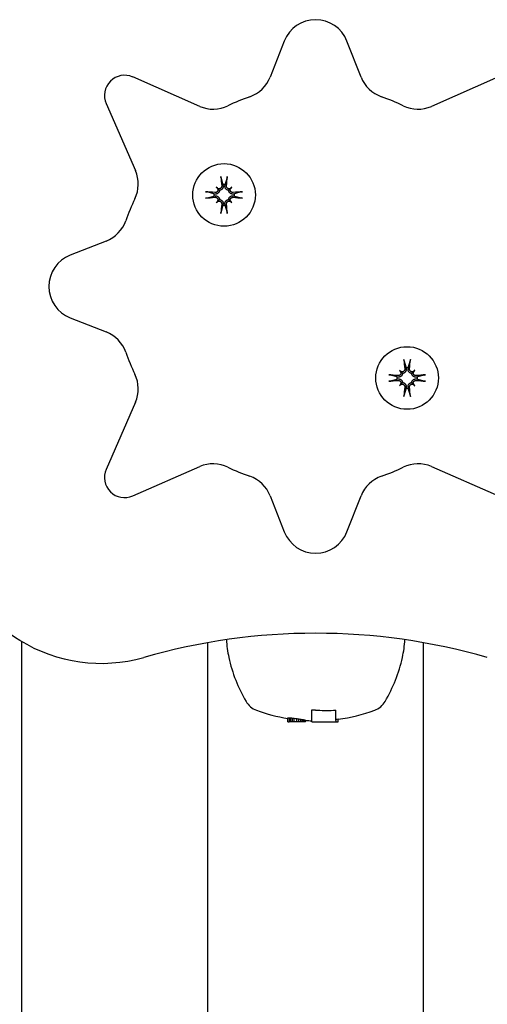
# Model space of a CAD drawing. Extents: x 4643 to 13096, y 2172 to 7586.
# Drawn here: x 9659 to 9729, y 5288 to 5434 of the extents above; entities that cross this region are included whole.
import ezdxf

# ---------------------------------------------------------------- set-up
doc = ezdxf.new("R2010")
doc.units = 0
doc.header["$LTSCALE"] = 30
doc.header["$MEASUREMENT"] = 0
doc.layers.get('0').update_dxf_attribs({"linetype": 'CONTINUOUS'})

msp = doc.modelspace()

# ---------------------------------------------------------------- linework, layer by layer
for p, q in [((9698.55, 5430.57), (9696.45, 5425.21)), ((9709.96, 5425.21), (9707.86, 5430.57)), ((9686, 5420.88), (9676.05, 5425.24)), ((9730.37, 5425.24), (9720.41, 5420.88)), ((9672.1, 5421.29), (9676.45, 5411.34)), ((9689.17, 5410.23), (9689.45, 5409.25)), ((9689.78, 5409.25), (9690.06, 5410.23)), ((9688.46, 5408.88), (9688.66, 5408.68)), ((9689.45, 5409.25), (9689.48, 5409.1)), ((9689.75, 5409.1), (9689.78, 5409.25)), ((9690.77, 5408.88), (9690.57, 5408.68)), ((9688.09, 5407.89), (9687.11, 5408.17)), ((9687.11, 5407.28), (9688.09, 5407.56)), ((9688.24, 5407.86), (9688.09, 5407.89)), ((9688.09, 5407.56), (9688.24, 5407.59)), ((9688.66, 5408.68), (9688.94, 5408.4)), ((9690.57, 5408.68), (9690.29, 5408.4)), ((9691.14, 5407.89), (9690.99, 5407.86)), ((9690.99, 5407.59), (9691.14, 5407.56)), ((9692.11, 5408.17), (9691.14, 5407.89)), ((9691.14, 5407.56), (9692.11, 5407.28)), ((9688.46, 5406.57), (9688.66, 5406.77)), ((9688.66, 5406.77), (9688.94, 5407.05)), ((9689.45, 5406.2), (9689.17, 5405.22)), ((9689.48, 5406.35), (9689.45, 5406.2)), ((9689.78, 5406.2), (9689.75, 5406.35)), ((9690.06, 5405.22), (9689.78, 5406.2)), ((9690.57, 5406.77), (9690.29, 5407.05)), ((9690.77, 5406.57), (9690.57, 5406.77)), ((9672.12, 5400.88), (9666.77, 5398.79)), ((9666.77, 5389.47), (9672.12, 5387.38)), ((9716.36, 5383.04), (9716.64, 5382.07)), ((9716.96, 5382.07), (9717.24, 5383.04)), ((9715.27, 5380.7), (9714.3, 5380.98)), ((9715.65, 5381.69), (9715.85, 5381.49)), ((9715.85, 5381.49), (9716.13, 5381.21)), ((9716.64, 5382.07), (9716.66, 5381.91)), ((9716.94, 5381.91), (9716.96, 5382.07)), ((9717.75, 5381.49), (9717.47, 5381.21)), ((9717.95, 5381.69), (9717.75, 5381.49)), ((9719.3, 5380.98), (9718.33, 5380.7)), ((9714.3, 5380.1), (9715.27, 5380.38)), ((9715.42, 5380.68), (9715.27, 5380.7)), ((9715.27, 5380.38), (9715.42, 5380.4)), ((9715.65, 5379.39), (9715.85, 5379.58)), ((9715.85, 5379.58), (9716.13, 5379.86)), ((9717.75, 5379.58), (9717.47, 5379.86)), ((9717.95, 5379.39), (9717.75, 5379.58)), ((9718.33, 5380.7), (9718.18, 5380.68)), ((9718.18, 5380.4), (9718.33, 5380.38)), ((9718.33, 5380.38), (9719.3, 5380.1)), ((9716.64, 5379.01), (9716.36, 5378.04)), ((9716.66, 5379.16), (9716.64, 5379.01)), ((9716.96, 5379.01), (9716.94, 5379.16)), ((9717.24, 5378.04), (9716.96, 5379.01)), ((9676.45, 5376.93), (9672.1, 5366.97)), ((9676.05, 5363.02), (9686, 5367.38)), ((9720.41, 5367.38), (9730.37, 5363.02)), ((9696.45, 5363.05), (9698.55, 5357.69)), ((9707.86, 5357.69), (9709.96, 5363.05)), ((9659.51, 5341.45), (9659.51, 5129.6)), ((9687.21, 5210.82), (9687.21, 5341.24)), ((9719.21, 5210.82), (9719.21, 5341.24)), ((9702.65, 5329.68), (9702.65, 5331.28)), ((9699.08, 5329.48), (9699.08, 5330.04)), ((9699.33, 5329.48), (9699.33, 5330.07)), ((9699.52, 5329.48), (9699.52, 5330.06)), ((9699.76, 5329.48), (9699.76, 5330.04)), ((9700.03, 5329.48), (9700.03, 5330)), ((9700.4, 5329.48), (9700.4, 5329.96)), ((9700.72, 5329.48), (9700.72, 5329.91)), ((9701.01, 5329.48), (9701.01, 5329.87)), ((9701.26, 5329.48), (9701.26, 5329.83)), ((9706.22, 5329.68), (9706.22, 5331.2)), ((9706.54, 5329.48), (9706.54, 5329.9)), ((9699.08, 5329.48), (9699.13, 5329.48)), ((9699.13, 5329.48), (9699.27, 5329.48)), ((9699.33, 5329.48), (9699.27, 5329.48)), ((9699.52, 5329.48), (9699.33, 5329.48)), ((9699.76, 5329.48), (9699.52, 5329.48)), ((9700.03, 5329.48), (9699.76, 5329.48)), ((9700.4, 5329.48), (9700.03, 5329.48)), ((9700.72, 5329.48), (9700.4, 5329.48)), ((9701.01, 5329.48), (9700.72, 5329.48)), ((9701.26, 5329.48), (9701.01, 5329.48)), ((9701.46, 5329.48), (9701.26, 5329.48)), ((9701.46, 5329.48), (9701.46, 5329.79)), ((9701.61, 5329.48), (9701.46, 5329.48)), ((9701.61, 5329.48), (9701.61, 5329.76)), ((9701.69, 5329.48), (9701.61, 5329.48)), ((9701.69, 5329.48), (9701.69, 5329.73)), ((9701.72, 5329.48), (9701.69, 5329.48)), ((9701.72, 5329.48), (9701.72, 5329.71)), ((9702.65, 5329.48), (9702.65, 5329.68)), ((9702.65, 5329.48), (9706.22, 5329.48)), ((9706.22, 5329.68), (9706.22, 5329.48)), ((9706.22, 5329.48), (9706.54, 5329.48))]:
    msp.add_line(p, q)
at = {"flags": 128}
for points in [[(9689.17, 5410.23), (9689.17, 5410.23), (9689.17, 5410.24), (9689.17, 5410.24), (9689.17, 5410.25), (9689.16, 5410.26), (9689.16, 5410.27), (9689.16, 5410.28), (9689.16, 5410.29), (9689.16, 5410.3), (9689.16, 5410.31), (9689.15, 5410.32), (9689.15, 5410.33), (9689.15, 5410.34), (9689.15, 5410.35), (9689.15, 5410.36), (9689.15, 5410.37), (9689.14, 5410.38), (9689.14, 5410.4), (9689.14, 5410.41), (9689.14, 5410.42), (9689.14, 5410.43), (9689.14, 5410.44), (9689.14, 5410.46), (9689.14, 5410.47)], [(9690.09, 5410.47), (9690.09, 5410.46), (9690.09, 5410.44), (9690.09, 5410.43), (9690.09, 5410.42), (9690.09, 5410.41), (9690.08, 5410.4), (9690.08, 5410.38), (9690.08, 5410.37), (9690.08, 5410.36), (9690.08, 5410.35), (9690.08, 5410.34), (9690.08, 5410.33), (9690.07, 5410.32), (9690.07, 5410.31), (9690.07, 5410.3), (9690.07, 5410.29), (9690.07, 5410.28), (9690.07, 5410.27), (9690.06, 5410.26), (9690.06, 5410.25), (9690.06, 5410.24), (9690.06, 5410.24), (9690.06, 5410.23), (9690.06, 5410.23)], [(9689.26, 5409.08), (9689.26, 5409.05), (9689.26, 5409.02), (9689.26, 5408.99), (9689.25, 5408.95), (9689.24, 5408.92), (9689.23, 5408.89), (9689.22, 5408.87), (9689.21, 5408.84), (9689.19, 5408.81), (9689.17, 5408.79), (9689.15, 5408.76), (9689.13, 5408.74), (9689.11, 5408.72), (9689.08, 5408.7), (9689.05, 5408.69), (9689.03, 5408.67), (9689, 5408.66), (9688.97, 5408.65), (9688.94, 5408.64), (9688.91, 5408.64), (9688.88, 5408.64), (9688.85, 5408.64), (9688.81, 5408.64), (9688.78, 5408.64)], [(9689.48, 5409.1), (9689.48, 5409.06), (9689.48, 5409.03), (9689.48, 5408.99), (9689.48, 5408.95), (9689.48, 5408.91), (9689.47, 5408.87), (9689.46, 5408.83), (9689.45, 5408.79), (9689.43, 5408.75), (9689.41, 5408.72), (9689.39, 5408.69), (9689.37, 5408.65), (9689.35, 5408.62), (9689.32, 5408.58), (9689.29, 5408.55), (9689.25, 5408.53), (9689.22, 5408.5), (9689.18, 5408.48), (9689.15, 5408.46), (9689.11, 5408.44), (9689.07, 5408.42), (9689.02, 5408.41), (9688.98, 5408.4), (9688.94, 5408.4)], [(9690.29, 5408.4), (9690.25, 5408.4), (9690.2, 5408.41), (9690.16, 5408.42), (9690.12, 5408.44), (9690.08, 5408.46), (9690.04, 5408.48), (9690.01, 5408.5), (9689.97, 5408.53), (9689.94, 5408.55), (9689.91, 5408.58), (9689.88, 5408.62), (9689.86, 5408.65), (9689.83, 5408.69), (9689.81, 5408.72), (9689.8, 5408.75), (9689.78, 5408.79), (9689.77, 5408.83), (9689.76, 5408.87), (9689.75, 5408.91), (9689.75, 5408.95), (9689.74, 5408.99), (9689.74, 5409.03), (9689.75, 5409.06), (9689.75, 5409.1)], [(9690.44, 5408.64), (9690.41, 5408.64), (9690.38, 5408.64), (9690.35, 5408.64), (9690.32, 5408.64), (9690.29, 5408.64), (9690.26, 5408.65), (9690.23, 5408.66), (9690.2, 5408.67), (9690.17, 5408.69), (9690.15, 5408.7), (9690.12, 5408.72), (9690.1, 5408.74), (9690.08, 5408.76), (9690.06, 5408.79), (9690.04, 5408.81), (9690.02, 5408.84), (9690.01, 5408.87), (9689.99, 5408.9), (9689.98, 5408.93), (9689.98, 5408.96), (9689.97, 5408.99), (9689.97, 5409.02), (9689.97, 5409.05), (9689.97, 5409.08)], [(9686.87, 5408.2), (9686.88, 5408.2), (9686.89, 5408.2), (9686.91, 5408.2), (9686.92, 5408.2), (9686.93, 5408.2), (9686.94, 5408.19), (9686.95, 5408.19), (9686.97, 5408.19), (9686.98, 5408.19), (9686.99, 5408.19), (9687, 5408.19), (9687.01, 5408.19), (9687.02, 5408.18), (9687.03, 5408.18), (9687.04, 5408.18), (9687.05, 5408.18), (9687.06, 5408.18), (9687.07, 5408.18), (9687.08, 5408.17), (9687.09, 5408.17), (9687.09, 5408.17), (9687.1, 5408.17), (9687.11, 5408.17), (9687.11, 5408.17)], [(9688.94, 5408.4), (9688.93, 5408.36), (9688.93, 5408.31), (9688.91, 5408.27), (9688.9, 5408.23), (9688.88, 5408.19), (9688.86, 5408.15), (9688.84, 5408.12), (9688.81, 5408.08), (9688.78, 5408.05), (9688.75, 5408.02), (9688.72, 5407.99), (9688.69, 5407.97), (9688.65, 5407.94), (9688.62, 5407.93), (9688.58, 5407.91), (9688.55, 5407.89), (9688.51, 5407.88), (9688.47, 5407.87), (9688.43, 5407.86), (9688.39, 5407.86), (9688.35, 5407.86), (9688.31, 5407.86), (9688.27, 5407.86), (9688.24, 5407.86)], [(9688.24, 5407.59), (9688.27, 5407.59), (9688.31, 5407.59), (9688.35, 5407.59), (9688.39, 5407.59), (9688.43, 5407.59), (9688.47, 5407.58), (9688.51, 5407.57), (9688.55, 5407.56), (9688.58, 5407.54), (9688.62, 5407.52), (9688.65, 5407.5), (9688.69, 5407.48), (9688.72, 5407.46), (9688.75, 5407.43), (9688.78, 5407.4), (9688.81, 5407.36), (9688.84, 5407.33), (9688.86, 5407.29), (9688.88, 5407.26), (9688.9, 5407.22), (9688.91, 5407.18), (9688.93, 5407.13), (9688.93, 5407.09), (9688.94, 5407.05)], [(9688.7, 5408.55), (9688.7, 5408.52), (9688.7, 5408.49), (9688.7, 5408.46), (9688.7, 5408.43), (9688.69, 5408.4), (9688.69, 5408.37), (9688.68, 5408.34), (9688.66, 5408.31), (9688.65, 5408.28), (9688.63, 5408.26), (9688.62, 5408.23), (9688.6, 5408.21), (9688.57, 5408.19), (9688.55, 5408.17), (9688.53, 5408.15), (9688.5, 5408.13), (9688.47, 5408.12), (9688.44, 5408.11), (9688.41, 5408.1), (9688.38, 5408.09), (9688.35, 5408.08), (9688.32, 5408.08), (9688.29, 5408.08), (9688.26, 5408.08)], [(9688.26, 5407.37), (9688.29, 5407.37), (9688.32, 5407.37), (9688.35, 5407.37), (9688.38, 5407.36), (9688.41, 5407.35), (9688.44, 5407.34), (9688.47, 5407.33), (9688.5, 5407.32), (9688.53, 5407.3), (9688.55, 5407.28), (9688.57, 5407.26), (9688.6, 5407.24), (9688.62, 5407.22), (9688.63, 5407.19), (9688.65, 5407.16), (9688.67, 5407.14), (9688.68, 5407.11), (9688.69, 5407.08), (9688.69, 5407.05), (9688.7, 5407.02), (9688.7, 5406.99), (9688.7, 5406.96), (9688.7, 5406.93), (9688.7, 5406.89)], [(9690.99, 5407.86), (9690.95, 5407.86), (9690.92, 5407.86), (9690.88, 5407.86), (9690.84, 5407.86), (9690.8, 5407.86), (9690.76, 5407.87), (9690.72, 5407.88), (9690.68, 5407.89), (9690.64, 5407.91), (9690.61, 5407.93), (9690.57, 5407.94), (9690.54, 5407.97), (9690.51, 5407.99), (9690.47, 5408.02), (9690.44, 5408.05), (9690.42, 5408.08), (9690.39, 5408.12), (9690.37, 5408.15), (9690.35, 5408.19), (9690.33, 5408.23), (9690.31, 5408.27), (9690.3, 5408.31), (9690.29, 5408.36), (9690.29, 5408.4)], [(9690.29, 5407.05), (9690.29, 5407.09), (9690.3, 5407.13), (9690.31, 5407.18), (9690.33, 5407.22), (9690.35, 5407.26), (9690.37, 5407.29), (9690.39, 5407.33), (9690.42, 5407.36), (9690.44, 5407.4), (9690.47, 5407.43), (9690.51, 5407.46), (9690.54, 5407.48), (9690.57, 5407.5), (9690.61, 5407.52), (9690.64, 5407.54), (9690.68, 5407.56), (9690.72, 5407.57), (9690.76, 5407.58), (9690.8, 5407.59), (9690.84, 5407.59), (9690.88, 5407.59), (9690.92, 5407.59), (9690.95, 5407.59), (9690.99, 5407.59)], [(9690.97, 5408.08), (9690.94, 5408.08), (9690.91, 5408.08), (9690.87, 5408.08), (9690.84, 5408.09), (9690.81, 5408.1), (9690.78, 5408.11), (9690.75, 5408.12), (9690.73, 5408.13), (9690.7, 5408.15), (9690.68, 5408.17), (9690.65, 5408.19), (9690.63, 5408.21), (9690.61, 5408.23), (9690.59, 5408.26), (9690.58, 5408.29), (9690.56, 5408.31), (9690.55, 5408.34), (9690.54, 5408.37), (9690.53, 5408.4), (9690.53, 5408.43), (9690.53, 5408.46), (9690.53, 5408.49), (9690.53, 5408.52), (9690.53, 5408.55)], [(9690.53, 5406.89), (9690.53, 5406.92), (9690.53, 5406.96), (9690.53, 5406.99), (9690.53, 5407.02), (9690.53, 5407.05), (9690.54, 5407.08), (9690.55, 5407.11), (9690.56, 5407.14), (9690.58, 5407.16), (9690.59, 5407.19), (9690.61, 5407.22), (9690.63, 5407.24), (9690.65, 5407.26), (9690.68, 5407.28), (9690.7, 5407.3), (9690.73, 5407.32), (9690.76, 5407.33), (9690.79, 5407.34), (9690.82, 5407.35), (9690.85, 5407.36), (9690.88, 5407.37), (9690.91, 5407.37), (9690.94, 5407.37), (9690.97, 5407.37)], [(9692.11, 5408.17), (9692.12, 5408.17), (9692.13, 5408.17), (9692.13, 5408.17), (9692.14, 5408.17), (9692.15, 5408.17), (9692.16, 5408.18), (9692.17, 5408.18), (9692.17, 5408.18), (9692.18, 5408.18), (9692.2, 5408.18), (9692.21, 5408.18), (9692.22, 5408.19), (9692.23, 5408.19), (9692.24, 5408.19), (9692.25, 5408.19), (9692.26, 5408.19), (9692.27, 5408.19), (9692.29, 5408.19), (9692.3, 5408.2), (9692.31, 5408.2), (9692.32, 5408.2), (9692.33, 5408.2), (9692.35, 5408.2), (9692.36, 5408.2)], [(9687.11, 5407.28), (9687.11, 5407.28), (9687.1, 5407.28), (9687.09, 5407.28), (9687.09, 5407.28), (9687.08, 5407.27), (9687.07, 5407.27), (9687.06, 5407.27), (9687.05, 5407.27), (9687.04, 5407.27), (9687.03, 5407.27), (9687.02, 5407.26), (9687.01, 5407.26), (9687, 5407.26), (9686.99, 5407.26), (9686.98, 5407.26), (9686.97, 5407.26), (9686.95, 5407.26), (9686.94, 5407.25), (9686.93, 5407.25), (9686.92, 5407.25), (9686.91, 5407.25), (9686.89, 5407.25), (9686.88, 5407.25), (9686.87, 5407.25)], [(9688.78, 5406.81), (9688.81, 5406.81), (9688.84, 5406.81), (9688.87, 5406.81), (9688.91, 5406.81), (9688.94, 5406.81), (9688.97, 5406.8), (9689, 5406.79), (9689.03, 5406.78), (9689.05, 5406.76), (9689.08, 5406.74), (9689.11, 5406.73), (9689.13, 5406.71), (9689.15, 5406.69), (9689.17, 5406.66), (9689.19, 5406.64), (9689.21, 5406.61), (9689.22, 5406.58), (9689.23, 5406.55), (9689.24, 5406.52), (9689.25, 5406.49), (9689.26, 5406.46), (9689.26, 5406.43), (9689.26, 5406.4), (9689.26, 5406.37)], [(9688.94, 5407.05), (9688.98, 5407.04), (9689.02, 5407.04), (9689.07, 5407.02), (9689.11, 5407.01), (9689.15, 5406.99), (9689.18, 5406.97), (9689.22, 5406.95), (9689.25, 5406.92), (9689.29, 5406.89), (9689.32, 5406.86), (9689.35, 5406.83), (9689.37, 5406.8), (9689.39, 5406.76), (9689.41, 5406.73), (9689.43, 5406.69), (9689.45, 5406.66), (9689.46, 5406.62), (9689.47, 5406.58), (9689.48, 5406.54), (9689.48, 5406.5), (9689.48, 5406.46), (9689.48, 5406.42), (9689.48, 5406.39), (9689.48, 5406.35)], [(9689.75, 5406.35), (9689.75, 5406.39), (9689.74, 5406.42), (9689.74, 5406.46), (9689.75, 5406.5), (9689.75, 5406.54), (9689.76, 5406.58), (9689.77, 5406.62), (9689.78, 5406.66), (9689.8, 5406.69), (9689.81, 5406.73), (9689.83, 5406.76), (9689.86, 5406.8), (9689.88, 5406.83), (9689.91, 5406.86), (9689.94, 5406.89), (9689.97, 5406.92), (9690.01, 5406.95), (9690.04, 5406.97), (9690.08, 5406.99), (9690.12, 5407.01), (9690.16, 5407.02), (9690.2, 5407.04), (9690.25, 5407.04), (9690.29, 5407.05)], [(9689.97, 5406.37), (9689.97, 5406.4), (9689.97, 5406.43), (9689.97, 5406.46), (9689.98, 5406.49), (9689.99, 5406.52), (9690, 5406.55), (9690.01, 5406.58), (9690.02, 5406.61), (9690.04, 5406.64), (9690.06, 5406.66), (9690.08, 5406.68), (9690.1, 5406.71), (9690.12, 5406.73), (9690.15, 5406.74), (9690.17, 5406.76), (9690.2, 5406.78), (9690.23, 5406.79), (9690.26, 5406.8), (9690.29, 5406.81), (9690.32, 5406.81), (9690.35, 5406.81), (9690.38, 5406.81), (9690.41, 5406.81), (9690.44, 5406.81)], [(9692.36, 5407.25), (9692.35, 5407.25), (9692.33, 5407.25), (9692.32, 5407.25), (9692.31, 5407.25), (9692.3, 5407.25), (9692.29, 5407.25), (9692.27, 5407.26), (9692.26, 5407.26), (9692.25, 5407.26), (9692.24, 5407.26), (9692.23, 5407.26), (9692.22, 5407.26), (9692.21, 5407.26), (9692.2, 5407.27), (9692.18, 5407.27), (9692.17, 5407.27), (9692.17, 5407.27), (9692.16, 5407.27), (9692.15, 5407.27), (9692.14, 5407.28), (9692.13, 5407.28), (9692.13, 5407.28), (9692.12, 5407.28), (9692.11, 5407.28)], [(9689.14, 5404.98), (9689.14, 5404.99), (9689.14, 5405.01), (9689.14, 5405.02), (9689.14, 5405.03), (9689.14, 5405.04), (9689.14, 5405.05), (9689.14, 5405.06), (9689.15, 5405.08), (9689.15, 5405.09), (9689.15, 5405.1), (9689.15, 5405.11), (9689.15, 5405.12), (9689.15, 5405.13), (9689.16, 5405.14), (9689.16, 5405.15), (9689.16, 5405.16), (9689.16, 5405.17), (9689.16, 5405.18), (9689.16, 5405.19), (9689.17, 5405.2), (9689.17, 5405.2), (9689.17, 5405.21), (9689.17, 5405.22), (9689.17, 5405.22)], [(9690.06, 5405.22), (9690.06, 5405.22), (9690.06, 5405.21), (9690.06, 5405.2), (9690.06, 5405.2), (9690.06, 5405.19), (9690.07, 5405.18), (9690.07, 5405.17), (9690.07, 5405.16), (9690.07, 5405.15), (9690.07, 5405.14), (9690.07, 5405.13), (9690.08, 5405.12), (9690.08, 5405.11), (9690.08, 5405.1), (9690.08, 5405.09), (9690.08, 5405.08), (9690.08, 5405.06), (9690.08, 5405.05), (9690.09, 5405.04), (9690.09, 5405.03), (9690.09, 5405.02), (9690.09, 5405.01), (9690.09, 5404.99), (9690.09, 5404.98)], [(9716.36, 5383.04), (9716.36, 5383.04), (9716.35, 5383.05), (9716.35, 5383.06), (9716.35, 5383.07), (9716.35, 5383.07), (9716.35, 5383.08), (9716.35, 5383.09), (9716.34, 5383.1), (9716.34, 5383.11), (9716.34, 5383.12), (9716.34, 5383.13), (9716.34, 5383.14), (9716.34, 5383.15), (9716.34, 5383.16), (9716.33, 5383.17), (9716.33, 5383.19), (9716.33, 5383.2), (9716.33, 5383.21), (9716.33, 5383.22), (9716.33, 5383.23), (9716.33, 5383.25), (9716.32, 5383.26), (9716.32, 5383.27), (9716.32, 5383.28)], [(9717.28, 5383.28), (9717.28, 5383.27), (9717.28, 5383.26), (9717.27, 5383.25), (9717.27, 5383.23), (9717.27, 5383.22), (9717.27, 5383.21), (9717.27, 5383.2), (9717.27, 5383.19), (9717.27, 5383.17), (9717.26, 5383.16), (9717.26, 5383.15), (9717.26, 5383.14), (9717.26, 5383.13), (9717.26, 5383.12), (9717.26, 5383.11), (9717.26, 5383.1), (9717.25, 5383.09), (9717.25, 5383.08), (9717.25, 5383.07), (9717.25, 5383.07), (9717.25, 5383.06), (9717.25, 5383.05), (9717.24, 5383.04), (9717.24, 5383.04)], [(9714.06, 5381.02), (9714.07, 5381.01), (9714.08, 5381.01), (9714.09, 5381.01), (9714.1, 5381.01), (9714.12, 5381.01), (9714.13, 5381.01), (9714.14, 5381.01), (9714.15, 5381.01), (9714.16, 5381), (9714.18, 5381), (9714.19, 5381), (9714.2, 5381), (9714.21, 5381), (9714.22, 5381), (9714.23, 5380.99), (9714.24, 5380.99), (9714.25, 5380.99), (9714.26, 5380.99), (9714.27, 5380.99), (9714.27, 5380.99), (9714.28, 5380.99), (9714.29, 5380.98), (9714.29, 5380.98), (9714.3, 5380.98)], [(9716.13, 5381.21), (9716.12, 5381.17), (9716.11, 5381.13), (9716.1, 5381.09), (9716.08, 5381.05), (9716.07, 5381.01), (9716.05, 5380.97), (9716.02, 5380.93), (9716, 5380.9), (9715.97, 5380.86), (9715.94, 5380.83), (9715.91, 5380.81), (9715.87, 5380.78), (9715.84, 5380.76), (9715.8, 5380.74), (9715.77, 5380.72), (9715.73, 5380.71), (9715.69, 5380.69), (9715.66, 5380.68), (9715.62, 5380.68), (9715.58, 5380.67), (9715.54, 5380.67), (9715.5, 5380.67), (9715.46, 5380.67), (9715.42, 5380.68)], [(9715.88, 5381.37), (9715.89, 5381.34), (9715.89, 5381.31), (9715.89, 5381.28), (9715.89, 5381.25), (9715.88, 5381.22), (9715.87, 5381.19), (9715.86, 5381.16), (9715.85, 5381.13), (9715.84, 5381.1), (9715.82, 5381.07), (9715.8, 5381.05), (9715.78, 5381.02), (9715.76, 5381), (9715.74, 5380.98), (9715.71, 5380.96), (9715.69, 5380.95), (9715.66, 5380.93), (9715.63, 5380.92), (9715.6, 5380.91), (9715.57, 5380.9), (9715.54, 5380.9), (9715.51, 5380.89), (9715.48, 5380.89), (9715.45, 5380.89)], [(9716.44, 5381.89), (9716.45, 5381.86), (9716.44, 5381.83), (9716.44, 5381.8), (9716.44, 5381.77), (9716.43, 5381.74), (9716.42, 5381.71), (9716.41, 5381.68), (9716.39, 5381.65), (9716.38, 5381.63), (9716.36, 5381.6), (9716.34, 5381.58), (9716.32, 5381.56), (9716.29, 5381.54), (9716.27, 5381.52), (9716.24, 5381.5), (9716.21, 5381.49), (9716.18, 5381.47), (9716.15, 5381.47), (9716.12, 5381.46), (9716.09, 5381.45), (9716.06, 5381.45), (9716.03, 5381.45), (9716, 5381.45), (9715.97, 5381.46)], [(9716.66, 5381.91), (9716.67, 5381.88), (9716.67, 5381.84), (9716.67, 5381.8), (9716.67, 5381.76), (9716.66, 5381.72), (9716.65, 5381.68), (9716.64, 5381.64), (9716.63, 5381.61), (9716.62, 5381.57), (9716.6, 5381.53), (9716.58, 5381.5), (9716.56, 5381.46), (9716.53, 5381.43), (9716.5, 5381.4), (9716.47, 5381.37), (9716.44, 5381.34), (9716.41, 5381.31), (9716.37, 5381.29), (9716.33, 5381.27), (9716.29, 5381.25), (9716.25, 5381.24), (9716.21, 5381.23), (9716.17, 5381.22), (9716.13, 5381.21)], [(9717.47, 5381.21), (9717.43, 5381.22), (9717.39, 5381.23), (9717.35, 5381.24), (9717.31, 5381.25), (9717.27, 5381.27), (9717.23, 5381.29), (9717.19, 5381.31), (9717.16, 5381.34), (9717.13, 5381.37), (9717.1, 5381.4), (9717.07, 5381.43), (9717.04, 5381.46), (9717.02, 5381.5), (9717, 5381.53), (9716.98, 5381.57), (9716.97, 5381.61), (9716.96, 5381.64), (9716.95, 5381.68), (9716.94, 5381.72), (9716.93, 5381.76), (9716.93, 5381.8), (9716.93, 5381.84), (9716.93, 5381.88), (9716.94, 5381.91)], [(9717.63, 5381.46), (9717.6, 5381.45), (9717.57, 5381.45), (9717.54, 5381.45), (9717.51, 5381.45), (9717.48, 5381.46), (9717.45, 5381.47), (9717.42, 5381.47), (9717.39, 5381.49), (9717.36, 5381.5), (9717.33, 5381.52), (9717.31, 5381.54), (9717.28, 5381.56), (9717.26, 5381.58), (9717.24, 5381.6), (9717.22, 5381.63), (9717.21, 5381.65), (9717.19, 5381.68), (9717.18, 5381.71), (9717.17, 5381.74), (9717.16, 5381.77), (9717.16, 5381.8), (9717.16, 5381.83), (9717.15, 5381.86), (9717.16, 5381.89)], [(9718.18, 5380.68), (9718.14, 5380.67), (9718.1, 5380.67), (9718.06, 5380.67), (9718.02, 5380.67), (9717.98, 5380.68), (9717.94, 5380.68), (9717.91, 5380.69), (9717.87, 5380.71), (9717.83, 5380.72), (9717.8, 5380.74), (9717.76, 5380.76), (9717.73, 5380.78), (9717.69, 5380.81), (9717.66, 5380.83), (9717.63, 5380.86), (9717.6, 5380.9), (9717.58, 5380.93), (9717.55, 5380.97), (9717.53, 5381.01), (9717.52, 5381.05), (9717.5, 5381.09), (9717.49, 5381.13), (9717.48, 5381.17), (9717.47, 5381.21)], [(9718.15, 5380.89), (9718.12, 5380.89), (9718.09, 5380.89), (9718.06, 5380.9), (9718.03, 5380.9), (9718, 5380.91), (9717.97, 5380.92), (9717.94, 5380.93), (9717.91, 5380.95), (9717.89, 5380.96), (9717.86, 5380.98), (9717.84, 5381), (9717.82, 5381.02), (9717.8, 5381.05), (9717.78, 5381.07), (9717.76, 5381.1), (9717.75, 5381.13), (9717.74, 5381.16), (9717.73, 5381.19), (9717.72, 5381.22), (9717.71, 5381.25), (9717.71, 5381.28), (9717.71, 5381.31), (9717.71, 5381.34), (9717.72, 5381.37)], [(9719.3, 5380.98), (9719.31, 5380.98), (9719.31, 5380.98), (9719.32, 5380.99), (9719.33, 5380.99), (9719.33, 5380.99), (9719.34, 5380.99), (9719.35, 5380.99), (9719.36, 5380.99), (9719.37, 5380.99), (9719.38, 5381), (9719.39, 5381), (9719.4, 5381), (9719.41, 5381), (9719.42, 5381), (9719.44, 5381), (9719.45, 5381.01), (9719.46, 5381.01), (9719.47, 5381.01), (9719.48, 5381.01), (9719.5, 5381.01), (9719.51, 5381.01), (9719.52, 5381.01), (9719.53, 5381.01), (9719.54, 5381.02)], [(9714.3, 5380.1), (9714.29, 5380.09), (9714.29, 5380.09), (9714.28, 5380.09), (9714.27, 5380.09), (9714.27, 5380.09), (9714.26, 5380.09), (9714.25, 5380.08), (9714.24, 5380.08), (9714.23, 5380.08), (9714.22, 5380.08), (9714.21, 5380.08), (9714.2, 5380.08), (9714.19, 5380.08), (9714.18, 5380.07), (9714.16, 5380.07), (9714.15, 5380.07), (9714.14, 5380.07), (9714.13, 5380.07), (9714.12, 5380.07), (9714.1, 5380.07), (9714.09, 5380.06), (9714.08, 5380.06), (9714.07, 5380.06), (9714.06, 5380.06)], [(9715.42, 5380.4), (9715.46, 5380.4), (9715.5, 5380.41), (9715.54, 5380.41), (9715.58, 5380.4), (9715.62, 5380.4), (9715.66, 5380.39), (9715.69, 5380.38), (9715.73, 5380.37), (9715.77, 5380.35), (9715.8, 5380.34), (9715.84, 5380.32), (9715.87, 5380.3), (9715.91, 5380.27), (9715.94, 5380.24), (9715.97, 5380.21), (9716, 5380.18), (9716.02, 5380.14), (9716.05, 5380.11), (9716.07, 5380.07), (9716.08, 5380.03), (9716.1, 5379.99), (9716.11, 5379.95), (9716.12, 5379.91), (9716.13, 5379.86)], [(9715.45, 5380.18), (9715.48, 5380.18), (9715.51, 5380.18), (9715.54, 5380.18), (9715.57, 5380.17), (9715.6, 5380.17), (9715.63, 5380.16), (9715.66, 5380.14), (9715.69, 5380.13), (9715.71, 5380.11), (9715.74, 5380.1), (9715.76, 5380.08), (9715.78, 5380.05), (9715.8, 5380.03), (9715.82, 5380), (9715.84, 5379.98), (9715.85, 5379.95), (9715.86, 5379.92), (9715.87, 5379.89), (9715.88, 5379.86), (9715.89, 5379.83), (9715.89, 5379.8), (9715.89, 5379.77), (9715.89, 5379.74), (9715.88, 5379.71)], [(9715.97, 5379.62), (9716, 5379.62), (9716.03, 5379.63), (9716.06, 5379.63), (9716.09, 5379.62), (9716.12, 5379.62), (9716.15, 5379.61), (9716.18, 5379.6), (9716.21, 5379.59), (9716.24, 5379.57), (9716.27, 5379.56), (9716.29, 5379.54), (9716.32, 5379.52), (9716.34, 5379.5), (9716.36, 5379.48), (9716.38, 5379.45), (9716.39, 5379.42), (9716.41, 5379.4), (9716.42, 5379.37), (9716.43, 5379.34), (9716.44, 5379.31), (9716.44, 5379.28), (9716.44, 5379.25), (9716.45, 5379.22), (9716.44, 5379.19)], [(9716.13, 5379.86), (9716.17, 5379.86), (9716.21, 5379.85), (9716.25, 5379.84), (9716.29, 5379.82), (9716.33, 5379.81), (9716.37, 5379.79), (9716.41, 5379.76), (9716.44, 5379.74), (9716.47, 5379.71), (9716.5, 5379.68), (9716.53, 5379.65), (9716.56, 5379.61), (9716.58, 5379.58), (9716.6, 5379.54), (9716.62, 5379.51), (9716.63, 5379.47), (9716.64, 5379.43), (9716.65, 5379.39), (9716.66, 5379.35), (9716.67, 5379.31), (9716.67, 5379.28), (9716.67, 5379.24), (9716.67, 5379.2), (9716.66, 5379.16)], [(9716.94, 5379.16), (9716.93, 5379.2), (9716.93, 5379.24), (9716.93, 5379.28), (9716.93, 5379.31), (9716.94, 5379.35), (9716.95, 5379.39), (9716.96, 5379.43), (9716.97, 5379.47), (9716.98, 5379.51), (9717, 5379.54), (9717.02, 5379.58), (9717.04, 5379.61), (9717.07, 5379.65), (9717.1, 5379.68), (9717.13, 5379.71), (9717.16, 5379.74), (9717.19, 5379.76), (9717.23, 5379.79), (9717.27, 5379.81), (9717.31, 5379.82), (9717.35, 5379.84), (9717.39, 5379.85), (9717.43, 5379.86), (9717.47, 5379.86)], [(9717.16, 5379.19), (9717.15, 5379.22), (9717.16, 5379.25), (9717.16, 5379.28), (9717.16, 5379.31), (9717.17, 5379.34), (9717.18, 5379.37), (9717.19, 5379.4), (9717.21, 5379.42), (9717.23, 5379.45), (9717.24, 5379.48), (9717.26, 5379.5), (9717.28, 5379.52), (9717.31, 5379.54), (9717.33, 5379.56), (9717.36, 5379.58), (9717.39, 5379.59), (9717.42, 5379.6), (9717.45, 5379.61), (9717.48, 5379.62), (9717.51, 5379.62), (9717.54, 5379.63), (9717.57, 5379.63), (9717.6, 5379.62), (9717.63, 5379.62)], [(9717.47, 5379.86), (9717.48, 5379.91), (9717.49, 5379.95), (9717.5, 5379.99), (9717.52, 5380.03), (9717.53, 5380.07), (9717.55, 5380.11), (9717.58, 5380.14), (9717.6, 5380.18), (9717.63, 5380.21), (9717.66, 5380.24), (9717.69, 5380.27), (9717.73, 5380.3), (9717.76, 5380.32), (9717.8, 5380.34), (9717.83, 5380.35), (9717.87, 5380.37), (9717.91, 5380.38), (9717.94, 5380.39), (9717.98, 5380.4), (9718.02, 5380.4), (9718.06, 5380.41), (9718.1, 5380.41), (9718.14, 5380.4), (9718.18, 5380.4)], [(9717.72, 5379.71), (9717.71, 5379.74), (9717.71, 5379.77), (9717.71, 5379.8), (9717.71, 5379.83), (9717.72, 5379.86), (9717.73, 5379.89), (9717.74, 5379.92), (9717.75, 5379.95), (9717.76, 5379.98), (9717.78, 5380.01), (9717.8, 5380.03), (9717.82, 5380.05), (9717.84, 5380.07), (9717.86, 5380.09), (9717.89, 5380.11), (9717.91, 5380.13), (9717.94, 5380.14), (9717.97, 5380.16), (9718, 5380.17), (9718.03, 5380.17), (9718.06, 5380.18), (9718.09, 5380.18), (9718.12, 5380.18), (9718.15, 5380.18)], [(9719.54, 5380.06), (9719.53, 5380.06), (9719.52, 5380.06), (9719.51, 5380.06), (9719.5, 5380.07), (9719.48, 5380.07), (9719.47, 5380.07), (9719.46, 5380.07), (9719.45, 5380.07), (9719.44, 5380.07), (9719.42, 5380.07), (9719.41, 5380.08), (9719.4, 5380.08), (9719.39, 5380.08), (9719.38, 5380.08), (9719.37, 5380.08), (9719.36, 5380.08), (9719.35, 5380.08), (9719.34, 5380.09), (9719.33, 5380.09), (9719.33, 5380.09), (9719.32, 5380.09), (9719.31, 5380.09), (9719.31, 5380.09), (9719.3, 5380.1)], [(9716.32, 5377.8), (9716.32, 5377.81), (9716.32, 5377.82), (9716.33, 5377.83), (9716.33, 5377.84), (9716.33, 5377.85), (9716.33, 5377.87), (9716.33, 5377.88), (9716.33, 5377.89), (9716.33, 5377.9), (9716.34, 5377.91), (9716.34, 5377.93), (9716.34, 5377.94), (9716.34, 5377.95), (9716.34, 5377.96), (9716.34, 5377.97), (9716.34, 5377.98), (9716.35, 5377.99), (9716.35, 5378), (9716.35, 5378), (9716.35, 5378.01), (9716.35, 5378.02), (9716.35, 5378.03), (9716.36, 5378.03), (9716.36, 5378.04)], [(9717.24, 5378.04), (9717.24, 5378.03), (9717.25, 5378.03), (9717.25, 5378.02), (9717.25, 5378.01), (9717.25, 5378), (9717.25, 5378), (9717.25, 5377.99), (9717.26, 5377.98), (9717.26, 5377.97), (9717.26, 5377.96), (9717.26, 5377.95), (9717.26, 5377.94), (9717.26, 5377.93), (9717.26, 5377.91), (9717.27, 5377.9), (9717.27, 5377.89), (9717.27, 5377.88), (9717.27, 5377.87), (9717.27, 5377.85), (9717.27, 5377.84), (9717.27, 5377.83), (9717.28, 5377.82), (9717.28, 5377.81), (9717.28, 5377.8)], [(9702.65, 5331.28), (9702.69, 5331.28), (9702.72, 5331.28), (9702.76, 5331.27), (9702.79, 5331.27), (9702.82, 5331.26), (9702.86, 5331.26), (9702.89, 5331.26), (9702.93, 5331.25), (9702.96, 5331.25), (9702.99, 5331.25), (9703.03, 5331.24), (9703.06, 5331.24), (9703.1, 5331.24), (9703.13, 5331.24), (9703.17, 5331.23), (9703.2, 5331.23), (9703.23, 5331.23), (9703.27, 5331.22), (9703.3, 5331.22), (9703.34, 5331.22), (9703.37, 5331.22), (9703.4, 5331.21), (9703.44, 5331.21), (9703.47, 5331.21)], [(9699.08, 5330.04), (9699.08, 5330.04), (9699.08, 5330.04), (9699.08, 5330.04), (9699.08, 5330.04), (9699.08, 5330.04), (9699.08, 5330.04), (9699.08, 5330.04), (9699.09, 5330.04), (9699.09, 5330.05), (9699.09, 5330.05), (9699.09, 5330.05), (9699.09, 5330.05), (9699.09, 5330.05), (9699.1, 5330.05), (9699.1, 5330.05), (9699.1, 5330.05), (9699.11, 5330.05), (9699.11, 5330.06), (9699.11, 5330.06), (9699.11, 5330.06), (9699.12, 5330.06), (9699.12, 5330.06), (9699.13, 5330.06), (9699.13, 5330.06)], [(9699.13, 5330.06), (9699.13, 5330.06), (9699.14, 5330.06), (9699.14, 5330.06), (9699.14, 5330.06), (9699.15, 5330.06), (9699.15, 5330.06), (9699.16, 5330.07), (9699.16, 5330.07), (9699.17, 5330.07), (9699.17, 5330.07), (9699.18, 5330.07), (9699.19, 5330.07), (9699.19, 5330.07), (9699.2, 5330.07), (9699.2, 5330.07), (9699.21, 5330.07), (9699.22, 5330.07), (9699.23, 5330.07), (9699.23, 5330.07), (9699.24, 5330.07), (9699.25, 5330.07), (9699.26, 5330.07), (9699.26, 5330.07), (9699.27, 5330.07)]]:
    msp.add_lwpolyline(points, dxfattribs=at)
for centre in [(9689.61, 5407.72), (9716.8, 5380.54)]:
    msp.add_circle(centre, 4.65)
for centre, radius, start, end in [((9703.21, 5428.75), 5, 21.3633, 158.6367), ((9674.85, 5422.49), 3, 66.3633, 203.6367), ((9691.8, 5427.04), 5, 289.1224, 338.6367), ((9714.62, 5427.04), 5, 201.3633, 250.8776), ((9703.21, 5394.13), 29.83, 109.1224, 115.8776), ((9703.21, 5394.13), 29.83, 64.1224, 70.8776), ((9688.01, 5425.46), 5, 246.3633, 295.8776), ((9718.41, 5425.46), 5, 244.1224, 293.6367), ((9671.87, 5409.33), 5, 334.1224, 23.6367), ((9689.61, 5407.72), 1.54, 83.9644, 96.0356), ((9689.61, 5407.72), 1.54, 173.9644, 186.0356), ((9689.61, 5407.72), 1.54, 353.9644, 6.0356), ((9703.21, 5394.13), 29.83, 154.1224, 160.8776), ((9689.61, 5407.72), 1.54, 263.9644, 276.0356), ((9670.3, 5405.54), 5, 291.3633, 340.8776), ((9668.59, 5394.13), 5, 111.3633, 248.6367), ((9670.3, 5382.72), 5, 19.1224, 68.6367), ((9703.21, 5394.13), 29.83, 199.1224, 205.8776), ((9671.87, 5378.93), 5, 336.3633, 25.8776), ((9716.8, 5380.54), 1.54, 83.9644, 96.0356), ((9716.8, 5380.54), 1.54, 173.9644, 186.0356), ((9716.8, 5380.54), 1.54, 353.9644, 6.0356), ((9716.8, 5380.54), 1.54, 263.9644, 276.0356), ((9674.85, 5365.77), 3, 156.3633, 293.6367), ((9688.01, 5362.8), 5, 64.1224, 113.6367), ((9703.21, 5394.13), 29.83, 244.1224, 250.8776), ((9703.21, 5394.13), 29.83, 289.1224, 295.8776), ((9718.41, 5362.8), 5, 66.3633, 115.8776), ((9691.8, 5361.23), 5, 21.3633, 70.8776), ((9714.62, 5361.23), 5, 109.1224, 158.6367), ((9703.21, 5359.51), 5, 201.3633, 338.6367), ((9673.21, 5364.13), 26.5, 211.7573, 238.2427), ((9671.36, 5361.16), 23, 238.2427, 286.0031), ((9703.21, 5250.13), 92.5, 73.9969, 106.0031), ((9704.95, 5342.34), 15, 182.512, 192.7446), ((9701.47, 5342.34), 15, 347.2554, 357.488), ((9712.8, 5344.11), 23.06, 192.7446, 210.206), ((9693.61, 5344.11), 23.06, 329.794, 347.2554), ((9695.47, 5334.02), 3, 210.206, 249.6075), ((9710.94, 5334.02), 3, 290.3925, 329.794), ((9703.21, 5354.83), 25.2, 249.6075, 260.5746), ((9703.21, 5354.83), 25.2, 277.6036, 290.3925), ((9703.21, 5354.83), 25.2, 266.6249, 268.7431)]:
    msp.add_arc(centre, radius, start, end)
for centre, major_axis, ratio, start_param, end_param in [((9690.22, 5407.79), (1.01, -9.43), 0.087156, 4.414969, 4.566032), ((9689.01, 5407.79), (1.01, 9.43), 0.087156, 4.858746, 5.009809), ((9687.01, 5404.73), (6.28, -5.46), 0.5, 1.718985, 1.767339), ((9692.61, 5410.33), (-5.46, 6.28), 0.5, 1.374254, 1.422608), ((9692.22, 5404.73), (6.28, 5.46), 0.5, 1.374254, 1.422608), ((9686.62, 5410.33), (-5.46, -6.28), 0.5, 1.718985, 1.767339), ((9689.55, 5407.12), (-9.43, 1.01), 0.087156, 4.858746, 5.009809), ((9689.55, 5408.33), (9.43, 1.01), 0.087156, 4.414969, 4.566032), ((9688.82, 5408.99), (-0.233, -0.268), 0.988452, 0.238563, 0.609495), ((9688.34, 5408.52), (-0.268, -0.233), 0.988452, 2.532098, 2.903029), ((9690.4, 5408.99), (-0.233, 0.268), 0.988452, 2.532098, 2.903029), ((9690.88, 5408.52), (-0.268, 0.233), 0.988452, 0.238563, 0.609495), ((9689.68, 5407.12), (-9.43, -1.01), 0.087156, 4.414969, 4.566032), ((9689.68, 5408.33), (9.43, -1.01), 0.087156, 4.858746, 5.009809), ((9692.61, 5405.12), (5.46, 6.28), 0.5, 1.718985, 1.767339), ((9687.01, 5410.72), (-6.28, -5.46), 0.5, 1.374254, 1.422608), ((9688.34, 5406.93), (0.268, -0.233), 0.988452, 0.238563, 0.609495), ((9688.82, 5406.46), (0.233, -0.268), 0.988452, 2.532098, 2.903029), ((9690.22, 5407.66), (-1.01, -9.43), 0.087156, 4.858746, 5.009809), ((9689.01, 5407.66), (-1.01, 9.43), 0.087156, 4.414969, 4.566032), ((9690.4, 5406.46), (0.233, 0.268), 0.988452, 0.238563, 0.609495), ((9692.22, 5410.72), (-6.28, 5.46), 0.5, 1.718985, 1.767339), ((9690.88, 5406.93), (0.268, 0.233), 0.988452, 2.532098, 2.903029), ((9686.62, 5405.12), (5.46, -6.28), 0.5, 1.374254, 1.422608), ((9717.4, 5380.6), (1.01, -9.43), 0.087156, 4.414969, 4.566032), ((9716.2, 5380.6), (1.01, 9.43), 0.087156, 4.858746, 5.009809), ((9716.74, 5379.94), (-9.43, 1.01), 0.087156, 4.858746, 5.009809), ((9714.2, 5377.54), (6.28, -5.46), 0.5, 1.718985, 1.767339), ((9719.79, 5383.14), (-5.46, 6.28), 0.5, 1.374254, 1.422608), ((9716.01, 5381.81), (-0.233, -0.268), 0.988452, 0.238563, 0.609495), ((9715.53, 5381.33), (-0.268, -0.233), 0.988452, 2.532098, 2.903029), ((9719.4, 5377.54), (6.28, 5.46), 0.5, 1.374254, 1.422608), ((9717.59, 5381.81), (-0.233, 0.268), 0.988452, 2.532098, 2.903029), ((9713.81, 5383.14), (-5.46, -6.28), 0.5, 1.718985, 1.767339), ((9718.07, 5381.33), (-0.268, 0.233), 0.988452, 0.238563, 0.609495), ((9716.86, 5379.94), (-9.43, -1.01), 0.087156, 4.414969, 4.566032), ((9716.74, 5381.14), (9.43, 1.01), 0.087156, 4.414969, 4.566032), ((9719.79, 5377.93), (5.46, 6.28), 0.5, 1.718985, 1.767339), ((9714.2, 5383.53), (-6.28, -5.46), 0.5, 1.374254, 1.422608), ((9715.53, 5379.75), (0.268, -0.233), 0.988452, 0.238563, 0.609495), ((9716.01, 5379.27), (0.233, -0.268), 0.988452, 2.532098, 2.903029), ((9717.59, 5379.27), (0.233, 0.268), 0.988452, 0.238563, 0.609495), ((9719.4, 5383.53), (-6.28, 5.46), 0.5, 1.718985, 1.767339), ((9718.07, 5379.75), (0.268, 0.233), 0.988452, 2.532098, 2.903029), ((9713.81, 5377.93), (5.46, -6.28), 0.5, 1.374254, 1.422608), ((9716.86, 5381.14), (9.43, -1.01), 0.087156, 4.858746, 5.009809), ((9717.4, 5380.47), (-1.01, -9.43), 0.087156, 4.858746, 5.009809), ((9716.2, 5380.47), (-1.01, 9.43), 0.087156, 4.414969, 4.566032), ((9699.25, 5354.83), (0, -24.76), 0.535035, 0.001644, 0.006278), ((9700.27, 5354.83), (0, -24.79), 0.760876, 6.233299, 6.243318), ((9701.68, 5354.83), (0, -24.88), 0.924109, 6.189154, 6.199336), ((9702.83, 5354.83), (0, -24.98), 0.993384, 6.158929, 6.170194), ((9703.42, 5354.83), (0, -25.06), 0.996943, 6.147348, 6.161998), ((9703.74, 5354.83), (0, -25.11), 0.967385, 6.145211, 6.158725), ((9703.84, 5354.83), (0, -25.16), 0.896941, 6.144678, 6.15755), ((9703.66, 5354.83), (0, -25.19), 0.783668, 6.14852, 6.161314), ((9703.27, 5354.83), (0, -25.2), 0.637659, 6.157988, 6.170703), ((9704.92, 5354.83), (0, -23.66), 0.980254, 6.220766, 6.339162), ((9703.65, 5354.83), (0, -25.1), 0.980035, 0.10451, 0.117798), ((9702.73, 5354.83), (0, -25.19), 0.457894, 6.172644, 6.185281), ((9702.21, 5354.83), (0, -25.18), 0.264029, 6.19173, 6.204872), ((9701.84, 5354.83), (0, -25.16), 0.081598, 6.213731, 6.227893)]:
    msp.add_ellipse(centre, major_axis=major_axis, ratio=ratio, start_param=start_param, end_param=end_param)

doc.saveas('drawing.dxf')
